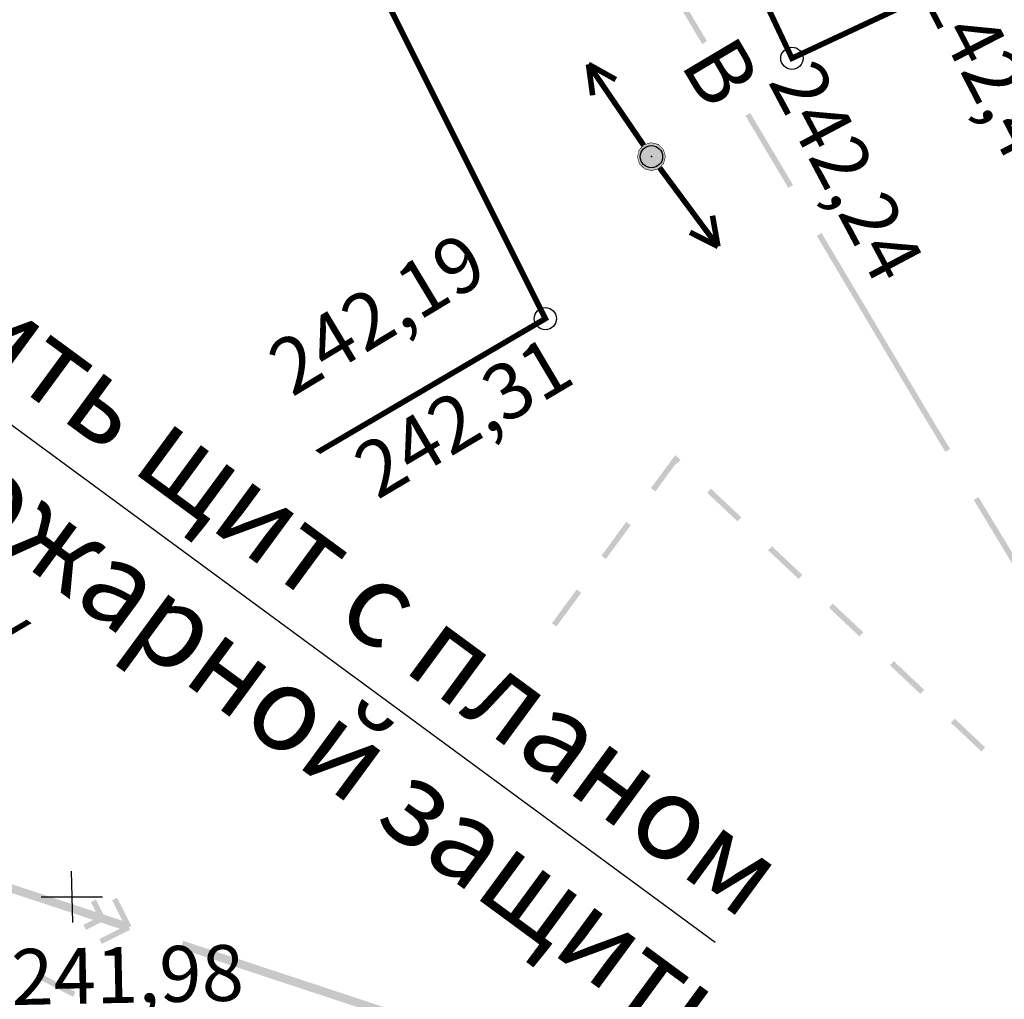
# Model space of a CAD drawing. Units: millimetres. Extents: x 17919 to 46123, y 5785 to 62808.
# Drawn here: x 45904 to 45921, y 34158 to 34176 of the extents above; entities that cross this region are included whole.
import ezdxf

# ---------------------------------------------------------------- set-up
doc = ezdxf.new("R2010")
doc.units = ezdxf.units.MM
doc.header["$PDMODE"] = 32
doc.header["$PDSIZE"] = 0.4
doc.layers.get('0').update_dxf_attribs({"linetype": 'CONTINUOUS'})
for name, color, linetype in [('наши сети с 2005_06', 7, 'CONTINUOUS'), ('отметки', 7, 'CONTINUOUS'), ('Рельеф', 7, 'CONTINUOUS'), ('текст', 7, 'CONTINUOUS')]:
    doc.layers.add(name, color=color, linetype=linetype)
doc.layers.add('ПОС ВЫНОСКИ', color=6, linetype='CONTINUOUS', lineweight=30)
doc.styles.get("Standard").update_dxf_attribs({"font": 'ARIALI.TTF'})
doc.styles.add('ПОС ПЕЧАТЬ', font='Times.ttf')
doc.styles.add('ПОС ЧЕРТЕЖ', font='simplex.shx', dxfattribs={"width": 0.8})
doc.dimstyles.new('ПОС ЧЕРЕТЖ', dxfattribs={"dimtxt": 3, "dimasz": 2.5, "dimexe": 1.25, "dimexo": 0.625, "dimtad": 1, "dimlfac": 0.5, "dimrnd": 0.005, "dimtxsty": 'ПОС ЧЕРТЕЖ', "dimblk": 'OBLIQUE', "dimcen": 2.5, "dimclrd": 6, "dimclre": 6, "dimclrt": 6, "dimaunit": 1, "dimadec": 3, "dimazin": 0, "dimtfac": 1, "dimtmove": 1, "dimatfit": 3, "dimfxl": 0, "dimlwd": 30, "dimlwe": 30, "dimarcsym": 0})

# ---------------------------------------------------------------- blocks, each defined once
blk = doc.blocks.new('4031 - 114.4 ЛЭП низкого напряжения_MIRROR')
at = {"color": 7, "linetype": 'Continuous', "lineweight": 0, "const_width": 0.2, "flags": 128}
for points in [[(-4, 0), (-3, 0.5)], [(-0.5, 0), (-4, 0)], [(-3, -0.5), (-4, 0)]]:
    blk.add_lwpolyline(points, dxfattribs=at)
blk = doc.blocks.new('4031 - 114.4 ЛЭП низкого напряжения')
at = {"color": 7, "linetype": 'Continuous', "lineweight": 0, "const_width": 0.2, "flags": 128}
for points in [[(4, 0), (3, 0.5)], [(0.5, 0), (4, 0)], [(3, -0.5), (4, 0)]]:
    blk.add_lwpolyline(points, dxfattribs=at)
blk = doc.blocks.new('22 - 107.1.1 столбы метал d-1.0')
blk.add_hatch(color=7).paths.add_polyline_path([(-0.00002, 0.5), (-0.25, 0.43302), (-0.43302, 0.25002), (-0.5, 0.00002), (-0.43302, -0.24998), (-0.25002, -0.433), (-0.00002, -0.5), (0.24998, -0.433), (0.433, -0.25), (0.5, 0), (0.433, 0.25), (0.25, 0.43302)])
at = {"color": 7, "linetype": 'Continuous', "lineweight": 0, "const_width": 0.02, "flags": 128}
blk.add_lwpolyline([(0, 0.5), (-0.25, 0.433013), (-0.433013, 0.25), (-0.5, 0), (-0.433013, -0.25), (-0.25, -0.433013), (0, -0.5), (0.25, -0.433013), (0.433013, -0.25), (0.5, 0), (0.433013, 0.25), (0.25, 0.433013), (0, 0.5)], close=True, dxfattribs=at)
blk = doc.blocks.new('_Oblique')
at = {"color": 0, "linetype": 'ByBlock', "lineweight": -2}
blk.add_line((-0.5, -0.5), (0.5, 0.5), dxfattribs=at)

msp = doc.modelspace()

# ---------------------------------------------------------------- hatches: boundary and pattern name
at = {"layer": 'Рельеф'}
for points in [[(45916.041, 34175.15), (45915.275, 34176.439), (45915.189, 34176.388), (45915.955, 34175.098)], [(45917.582, 34172.576), (45916.816, 34173.865), (45916.73, 34173.814), (45917.496, 34172.525)], [(45920.395, 34167.85), (45920.039, 34168.438), (45918.093, 34171.716), (45918.007, 34171.665), (45919.953, 34168.386), (45919.987, 34168.406), (45919.954, 34168.386), (45920.309, 34167.798)], [(45915.487, 34167.592), (45915.498, 34167.582), (45915.566, 34167.654), (45915.514, 34167.704), (45915.48, 34167.667), (45915.514, 34167.704), (45915.473, 34167.742), (45915.44, 34167.697), (45915.038, 34167.15), (45915.119, 34167.09)], [(45916.658, 34166.625), (45916.112, 34167.14), (45916.043, 34167.067), (45916.589, 34166.553)], [(45923.232, 34163.138), (45920.903, 34166.989), (45920.817, 34166.937), (45923.146, 34163.086)], [(45914.595, 34166.545), (45914.152, 34165.94), (45914.232, 34165.881), (45914.676, 34166.486)], [(45917.749, 34165.596), (45917.203, 34166.111), (45917.135, 34166.038), (45917.68, 34165.523)], [(45913.708, 34165.335), (45913.265, 34164.73), (45913.345, 34164.671), (45913.789, 34165.276)], [(45918.84, 34164.567), (45918.294, 34165.081), (45918.226, 34165.009), (45918.771, 34164.494)], [(45912.821, 34164.125), (45912.378, 34163.521), (45912.458, 34163.461), (45912.902, 34164.066)], [(45919.931, 34163.538), (45919.386, 34164.052), (45919.317, 34163.979), (45919.862, 34163.465)], [(45911.934, 34162.916), (45911.491, 34162.311), (45911.571, 34162.252), (45912.015, 34162.857)], [(45921.022, 34162.508), (45920.477, 34163.023), (45920.408, 34162.95), (45920.954, 34162.436)], [(45911.047, 34161.706), (45910.604, 34161.101), (45910.684, 34161.042), (45911.128, 34161.647)], [(45902.139, 34160.129), (45901.888, 34160.465), (45901.898, 34160.451), (45902.19, 34160.06), (45902.006, 34160.426), (45902.347, 34160.313), (45902.48, 34160.048), (45902.57, 34160.093), (45902.515, 34160.152), (45902.49, 34160.18), (45902.57, 34160.093), (45902.481, 34160.269), (45905.053, 34159.42), (45904.966, 34159.376), (45904.876, 34159.331), (45904.921, 34159.242), (45905.148, 34159.356), (45905.187, 34159.375), (45905.528, 34159.263), (45905.251, 34159.124), (45905.162, 34159.079), (45905.207, 34158.989), (45905.623, 34159.199), (45905.662, 34159.219), (45905.666, 34159.217), (45905.667, 34159.221), (45905.712, 34159.244), (45905.689, 34159.288), (45905.734, 34159.311), (45905.708, 34159.346), (45905.734, 34159.311), (45905.712, 34159.356), (45905.713, 34159.36), (45905.709, 34159.361), (45905.48, 34159.816), (45905.39, 34159.771), (45905.442, 34159.702), (45905.693, 34159.366), (45905.682, 34159.38), (45905.39, 34159.771), (45905.575, 34159.405), (45905.234, 34159.518), (45905.1, 34159.783), (45905.011, 34159.739), (45905.066, 34159.679), (45905.204, 34159.528), (45905.011, 34159.739), (45905.1, 34159.562), (45902.528, 34160.411), (45902.615, 34160.455), (45902.704, 34160.5), (45902.659, 34160.59), (45902.433, 34160.475), (45902.394, 34160.456), (45902.053, 34160.568), (45902.33, 34160.707), (45902.419, 34160.752), (45902.374, 34160.842), (45901.958, 34160.632), (45901.919, 34160.613), (45901.915, 34160.614), (45901.913, 34160.61), (45901.869, 34160.587), (45901.891, 34160.543), (45901.847, 34160.52), (45901.872, 34160.486), (45901.847, 34160.52), (45901.869, 34160.475), (45901.868, 34160.471), (45901.872, 34160.47), (45902.101, 34160.015), (45902.19, 34160.06)], [(45911.127, 34160.121), (45910.514, 34160.554), (45910.457, 34160.472), (45911.069, 34160.039)], [(45912.351, 34159.254), (45911.739, 34159.688), (45911.681, 34159.606), (45912.293, 34159.173)], [(45910.461, 34157.792), (45906.663, 34159.046), (45906.616, 34158.904), (45910.414, 34157.65)], [(45913.576, 34158.388), (45912.963, 34158.821), (45912.906, 34158.74), (45913.518, 34158.306)], [(45904.736, 34158.131), (45904.072, 34158.479), (45904.025, 34158.391), (45904.69, 34158.042)]]:
    msp.add_hatch(color=251, dxfattribs=at).paths.add_polyline_path(points)

# ---------------------------------------------------------------- linework, layer by layer
at = {"layer": 'наши сети с 2005_06', "color": 7}
for p, q in [((45904.66, 34160.293), (45904.679, 34159.371)), ((45904.121, 34159.831), (45905.218, 34159.833))]:
    msp.add_line(p, q, dxfattribs=at)
at = {"layer": 'Рельеф', "color": 251, "linetype": 'Continuous', "lineweight": 0, "const_width": 0.1, "flags": 128}
msp.add_lwpolyline([(45905.711, 34185.052), (45913.147, 34170.183), (45894.816, 34159.434), (45886.618, 34171.127)], dxfattribs=at)
msp.add_lwpolyline([(45913.122, 34176.537), (45910.489, 34181.952), (45917.109, 34184.904), (45921.163, 34176.527), (45917.562, 34174.844), (45916.17, 34177.785), (45913.122, 34176.537)], close=True, dxfattribs=at)
at = {"layer": 'Рельеф', "color": 251}
for p in [(45917.562, 34174.844, 242.235), (45915.046, 34173.083), (45913.147, 34170.183, 242.314)]:
    msp.add_point(p, dxfattribs=at)

# ---------------------------------------------------------------- block references
at = {"layer": 'Рельеф', "color": 251, "yscale": 0.4999999999990209}
for name, xscale, rotation in [('4031 - 114.4 ЛЭП низкого напряжения_MIRROR', 0.5000000000024227, 304.2799683020203), ('22 - 107.1.1 столбы метал d-1.0', 0.4999999999997096, 1.140519302345361), ('4031 - 114.4 ЛЭП низкого напряжения', 0.5000000000022445, 306.5397373019856)]:
    msp.add_blockref(name, (45915.046, 34173.083), dxfattribs=dict(at, xscale=xscale, rotation=rotation))

# ---------------------------------------------------------------- texts
at = {"layer": 'отметки', "color": 251}
for s, rotation, p in [('242,44', 297.3094, (45919.862, 34175.975)), ('242,24', 297.9251, (45917.124, 34174.427)), ('242,19', 31.0416, (45908.61, 34168.77)), ('242,31', 30.6517, (45910.137, 34166.93)), ('241,98', 1.1405, (45903.594, 34157.894))]:
    msp.add_text(s, height=1, rotation=rotation, dxfattribs=at).set_placement(p)
at = {"layer": 'текст', "color": 251}
msp.add_text('В', height=1.136, rotation=300.7023, dxfattribs=at).set_placement((45915.546, 34174.749))

# ---------------------------------------------------------------- next in the draw order: texts
at = {"layer": 'ПОС ВЫНОСКИ', "color": 6, "lineweight": 50, "insert": (45896.894, 34175.814), "char_height": 1.5, "width": 27.59936, "attachment_point": 1, "rotation": 323.6806, "style": 'ПОС ПЕЧАТЬ', "bg_fill": 2}
msp.add_mtext('{\\fArial|b0|i0|c204|p34;Установить щит с планом противопожарной защиты}', dxfattribs=at)

# ---------------------------------------------------------------- next in the draw order: leaders
at = {"layer": 'ПОС ВЫНОСКИ', "color": 6, "lineweight": 30}
msp.add_leader([(45877.105, 34166.256), (45895.649, 34174.12), (45916.187, 34159.023)], dimstyle='ПОС ЧЕРЕТЖ', dxfattribs=at)

doc.saveas('drawing.dxf')
